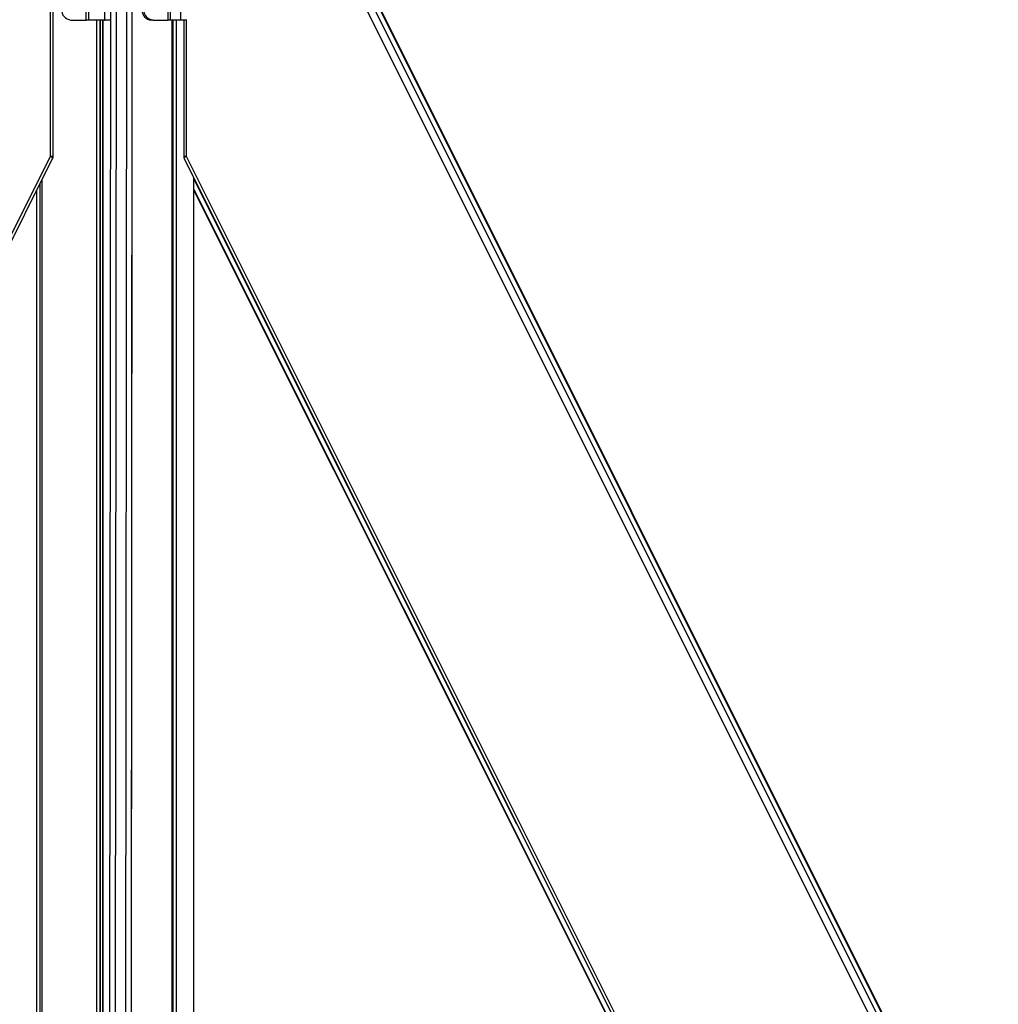
# Model space of a CAD drawing. Units: millimetres. Extents: x -144 to 8195, y -60 to 14813.
# Drawn here: x 4855 to 5409, y 13647 to 14205 of the extents above; entities that cross this region are included whole.
import ezdxf

# ---------------------------------------------------------------- set-up
doc = ezdxf.new("R2010")
doc.units = ezdxf.units.MM
doc.header["$LTSCALE"] = 50

msp = doc.modelspace()

# ---------------------------------------------------------------- linework, layer by layer
at = {"color": 7, "linetype": 'Continuous', "lineweight": 25}
for p, q in [((4909.58, 14373.32), (4908.8, 13510.57)), ((4914.8, 13510.57), (4915.58, 14373.32)), ((4974.84, 14373.32), (5405.83, 13510.57)), ((5408.83, 13510.57), (4977.85, 14373.32)), ((5409.27, 13510.42), (4978.29, 14373.16)), ((4872.31, 14127.59), (4872.31, 14371.82)), ((4873.81, 14127.59), (4873.81, 14371.82)), ((4905.8, 13509.07), (4906.59, 14371.82)), ((4918.59, 14371.82), (4917.8, 13509.07)), ((5402.07, 13509.07), (4971.09, 14371.82)), ((4892.43, 14204.82), (4892.43, 14244.82)), ((4893.81, 14244.82), (4893.81, 14204.82)), ((4938.95, 14204.82), (4938.95, 14244.82)), ((4940.06, 14244.82), (4940.06, 14204.82)), ((4945.89, 14244.82), (4945.89, 14204.82)), ((4918.63, 14127.59), (4918.63, 14209.82)), ((4883.8, 14204.82), (4892.43, 14204.82)), ((4893.81, 14204.82), (4892.43, 14204.82)), ((4902.94, 14204.82), (4893.81, 14204.82)), ((4902.94, 14204.82), (4903.26, 14204.82)), ((4930.3, 14204.82), (4929.3, 14204.82)), ((4930.3, 14204.82), (4938.95, 14204.82)), ((4940.06, 14204.82), (4938.95, 14204.82)), ((4945.89, 14204.82), (4940.06, 14204.82)), ((4947.45, 14204.94), (4947.45, 14204.94)), ((4947.73, 14204.95), (4947.73, 14127.59)), ((4521.05, 13425.71), (4872.31, 14127.59)), ((4917.99, 13425.71), (4918.63, 14127.59)), ((4949.23, 14127.59), (5299.85, 13425.71)), ((4522.24, 13424.37), (4873.5, 14126.25)), ((4948.05, 14126.25), (5298.67, 13424.37)), ((4867.37, 14114), (4867.37, 13312.82)), ((4953.43, 13312.82), (4953.43, 14115.47)), ((4864.43, 14108.13), (4864.43, 13312.82)), ((4953.43, 14108.13), (5295.62, 13424.37))]:
    msp.add_line(p, q, dxfattribs=at)
at = {"color": 8, "linetype": 'Continuous', "lineweight": 25}
for p, q in [((4902.94, 14220.28), (4902.94, 14204.82)), ((4949.23, 14205), (4949.23, 14127.59)), ((4898.26, 14204.82), (4898.26, 13312.82)), ((4898.41, 14204.82), (4898.41, 13312.82)), ((4900.19, 14204.82), (4900.19, 13312.82)), ((4900.45, 14204.82), (4900.45, 13312.82)), ((4901.83, 14204.82), (4901.83, 13312.82)), ((4901.96, 14204.82), (4901.96, 13312.82)), ((4941.01, 14204.82), (4941.01, 13312.82)), ((4941.08, 14204.82), (4941.08, 13312.82)), ((4941.39, 14204.82), (4941.39, 13312.82)), ((4941.57, 14204.82), (4941.57, 13312.82)), ((4943.39, 14204.82), (4943.39, 13312.82)), ((4943.51, 14204.82), (4943.51, 13312.82)), ((4872.31, 14127.59), (4873.81, 14127.59)), ((4947.73, 14127.59), (4949.23, 14127.59)), ((4866.18, 14111.63), (4866.18, 13312.82)), ((4866.26, 14111.79), (4866.26, 13312.82)), ((4867.38, 14114.03), (4867.38, 13312.82)), ((5136.54, 13748.93), (4953.43, 14114.81)), ((4953.43, 14108.83), (5296.05, 13424.21))]:
    msp.add_line(p, q, dxfattribs=at)
at = {"color": 8, "linetype": 'Continuous', "lineweight": 25, "flags": 128}
for points in [[(4872.31, 14127.59), (4872.72, 14127.3), (4873.06, 14127.01), (4873.31, 14126.75), (4873.47, 14126.53), (4873.52, 14126.34), (4873.5, 14126.25)], [(4949.23, 14127.59), (4948.82, 14127.3), (4948.48, 14127.01), (4948.23, 14126.75), (4948.08, 14126.53), (4948.03, 14126.34), (4948.05, 14126.25)]]:
    msp.add_lwpolyline(points, dxfattribs=at)
at = {"color": 7, "linetype": 'Continuous', "lineweight": 25}
for centre, radius, start, end in [((4884.23, 14210.45), 5.64, 176.1688, 265.5675), ((4930.73, 14210.45), 5.64, 176.2091, 265.6287), ((4929.7, 14210.4), 5.59, 180.6639, 265.8322), ((4870.81, 14127.59), 3, 333.4142, 0), ((4950.73, 14127.59), 3, 180, 206.5442)]:
    msp.add_arc(centre, radius, start, end, dxfattribs=at)
for points, knots in [([(4902.94, 14204.82), (4903.17, 14204.84), (4903.63, 14204.87), (4904.18, 14204.91), (4904.55, 14204.96), (4904.6, 14204.99), (4904.62, 14205.01)], [0, 0, 0, 0, 0.24999, 0.499987, 0.750019, 1, 1, 1, 1]), ([(4945.89, 14204.82), (4946.06, 14204.84), (4946.39, 14204.87), (4947.07, 14204.91), (4947.79, 14204.96), (4948.23, 14204.99), (4948.44, 14205.01)], [0, 0, 0, 0, 0.249998, 0.500009, 0.750001, 1, 1, 1, 1]), ([(4947.45, 14204.94), (4947.68, 14204.95), (4948.38, 14204.97), (4949.01, 14204.99), (4949.45, 14205.01)], [0, 0, 0, 0, 0.322676, 1, 1, 1, 1]), ([(4903.26, 14204.82), (4903.72, 14204.84), (4904.64, 14204.87), (4905.71, 14204.91), (4906.33, 14204.95), (4906.42, 14204.97), (4906.43, 14204.97)], [0, 0, 0, 0, 0.310428, 0.620775, 0.93117, 1, 1, 1, 1])]:
    msp.add_open_spline(points, degree=3, knots=knots, dxfattribs=at)

doc.saveas('drawing.dxf')
